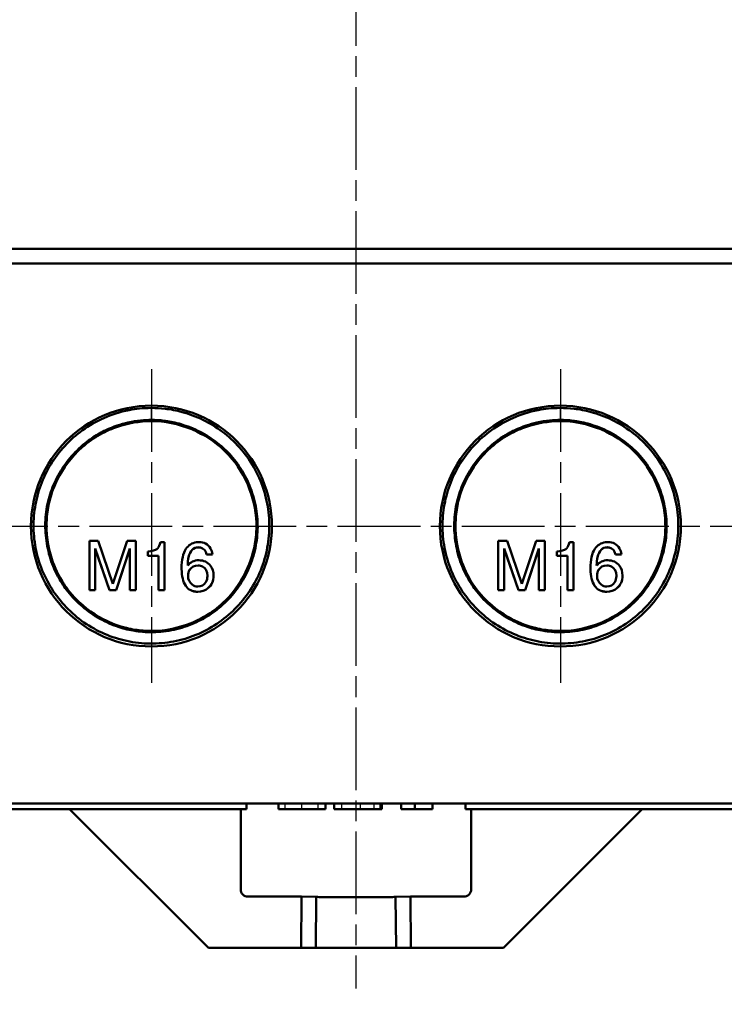
# Model space of a CAD drawing. Units: millimetres. Extents: x 1 to 1190, y 1 to 840.
# Drawn here: x 406 to 454, y 621 to 688 of the extents above; entities that cross this region are included whole.
import ezdxf

# ---------------------------------------------------------------- set-up
doc = ezdxf.new("R2010")
doc.units = ezdxf.units.MM
doc.header["$PDMODE"] = 35
doc.header["$PDSIZE"] = -2
doc.linetypes.add('CHAIN', pattern=[0.3543, 0.2362, -0.0295, 0.0591, -0.0295])
doc.linetypes.add('DASH_DOT', pattern=[0.37, 0.24, -0.06, 0.01, -0.06])
for name, color, linetype, lineweight in [('Bemaßung (ISO)', 1, 'Continuous', 25), ('Mittellinie (ISO)', 1, 'DASH_DOT', 25), ('Mittelpunktmarkierung (ISO)', 1, 'DASH_DOT', 25), ('Sichtbar (ISO)', 7, 'Continuous', 50), ('Sichtbar schmal (ISO)', 1, 'Continuous', 25)]:
    doc.layers.add(name, color=color, linetype=linetype, lineweight=lineweight)
doc.styles.add('5', font='isocpeur.ttf', dxfattribs={"width": 1.1})
doc.dimstyles.new('11-Bopla 5', dxfattribs={"dimtxt": 5, "dimasz": 2.5, "dimexe": 1, "dimexo": 0, "dimgap": 0.6, "dimtad": 1, "dimdec": 6, "dimrnd": 1e-08, "dimtxsty": '5', "dimcen": 0.09, "dimdle": 7, "dimclrd": 1, "dimclre": 1, "dimclrt": 7, "dimadec": 6, "dimazin": 2, "dimtfac": 0.7, "dimtdec": 3, "dimtmove": 0, "dimatfit": 3, "dimfxl": 1, "dimtolj": 1, "dimlwd": 25, "dimlwe": 25, "dimarcsym": 0})

# ---------------------------------------------------------------- blocks, each defined once
blk = doc.blocks.new('*D12')
at = {"layer": 'Bemaßung (ISO)', "color": 1, "linetype": 'Continuous', "lineweight": 25}
for p, q in [((322.715, 634.413), (322.715, 611.413)), ((534.64, 634.413), (534.64, 611.413)), ((325.215, 612.413), (532.14, 612.413))]:
    blk.add_line(p, q, dxfattribs=at)
at = {"layer": 'Bemaßung (ISO)', "color": 1, "linetype": 'Continuous'}
for points in [[(325.215, 612.83), (325.215, 611.996), (322.715, 612.413)], [(532.14, 612.83), (532.14, 611.996), (534.64, 612.413)]]:
    blk.add_solid(points, dxfattribs=at)
at = {"layer": 'Defpoints', "color": 0, "linetype": 'Continuous'}
for p in [(322.715, 634.413), (534.64, 634.413), (534.64, 612.413)]:
    blk.add_point(p, dxfattribs=at)
at = {"layer": 'Bemaßung (ISO)', "color": 7, "linetype": 'Continuous', "lineweight": 25, "insert": (424.003, 613.013), "char_height": 5, "attachment_point": 7, "style": '5'}
blk.add_mtext('\\A1;212', dxfattribs=at)

msp = doc.modelspace()

# ---------------------------------------------------------------- linework, layer by layer
at = {"layer": 'Mittellinie (ISO)', "linetype": 'CHAIN', "ltscale": 23.990969}
for p, q in [((428.6775348, 742.9921108), (428.6775348, 621.7187056)), ((350.9275348, 653.4131215), (512.9275348, 653.4131215))]:
    msp.add_line(p, q, dxfattribs=at)
at = {"layer": 'Mittelpunktmarkierung (ISO)', "linetype": 'CHAIN', "ltscale": 23.990969}
for p, q in [((414.6775348, 664.1631215), (414.6775348, 642.6631215)), ((442.6775348, 664.1631215), (442.6775348, 642.6631215))]:
    msp.add_line(p, q, dxfattribs=at)
at = {"layer": 'Sichtbar (ISO)'}
for p, q in [((324.4198558, 672.4131215), (532.9352138, 672.4131215)), ((532.895259, 671.4131215), (324.4598106, 671.4131215)), ((410.4254854, 652.4113669), (411.0259105, 652.4113669)), ((410.4254854, 649.0187579), (410.4254854, 652.4113669)), ((411.0259105, 652.4113669), (412.0312115, 649.4562242)), ((412.0312115, 649.4562242), (413.0179412, 652.4113669)), ((413.0179412, 652.4113669), (413.6183308, 652.4113669)), ((413.6183308, 652.4113669), (413.6183308, 649.0187579)), ((438.4254854, 652.4113669), (439.0259105, 652.4113669)), ((438.4254854, 649.0187579), (438.4254854, 652.4113669)), ((439.0259105, 652.4113669), (440.0312115, 649.4562242)), ((440.0312115, 649.4562242), (441.0179412, 652.4113669)), ((441.0179412, 652.4113669), (441.6183308, 652.4113669)), ((441.6183308, 652.4113669), (441.6183308, 649.0187579)), ((410.8350841, 651.8622352), (410.8350841, 651.8664238)), ((410.8350841, 651.8664238), (411.7985197, 649.0229466)), ((410.8350841, 651.8622352), (410.8350841, 649.0187579)), ((411.7985197, 649.0187579), (410.8350841, 651.8622352)), ((412.2546354, 649.0229466), (413.2087322, 651.8664238)), ((413.2087322, 651.8622352), (412.2546354, 649.0187579)), ((413.2087322, 651.8622352), (413.2087322, 651.8664238)), ((413.2087322, 649.0187579), (413.2087322, 651.8622352)), ((415.0425694, 651.8296409), (415.0472211, 651.8296409)), ((415.2985552, 652.3183064), (415.5684962, 652.3183064)), ((415.5684962, 652.3183064), (415.5684962, 649.0187579)), ((417.761367, 652.3043526), (417.9242477, 652.3183064)), ((417.8963374, 651.9552957), (417.8963374, 651.9594844)), ((417.8963374, 651.9594844), (418.0266562, 651.9455306)), ((418.0266562, 651.941342), (417.8963374, 651.9552957)), ((418.0266562, 651.941342), (418.0266562, 651.9455306)), ((438.8350841, 651.8622352), (438.8350841, 651.8664238)), ((438.8350841, 651.8664238), (439.7985197, 649.0229466)), ((438.8350841, 651.8622352), (438.8350841, 649.0187579)), ((439.7985197, 649.0187579), (438.8350841, 651.8622352)), ((440.2546354, 649.0229466), (441.2087322, 651.8664238)), ((441.2087322, 651.8622352), (440.2546354, 649.0187579)), ((441.2087322, 651.8622352), (441.2087322, 651.8664238)), ((441.2087322, 649.0187579), (441.2087322, 651.8622352)), ((443.0425694, 651.8296409), (443.0472211, 651.8296409)), ((443.2985552, 652.3183064), (443.5684962, 652.3183064)), ((443.5684962, 652.3183064), (443.5684962, 649.0187579)), ((445.761367, 652.3043526), (445.9242477, 652.3183064)), ((445.8963374, 651.9552957), (445.8963374, 651.9594844)), ((445.8963374, 651.9594844), (446.0266562, 651.9455306)), ((446.0266562, 651.941342), (445.8963374, 651.9552957)), ((446.0266562, 651.941342), (446.0266562, 651.9455306)), ((414.4281892, 651.3689184), (414.4281892, 651.6621248)), ((414.4281892, 651.3731071), (415.1589331, 651.3731071)), ((415.1589331, 651.3689184), (414.4281892, 651.3689184)), ((415.1589331, 651.3689184), (415.1589331, 651.3731071)), ((415.1589331, 649.0187579), (415.1589331, 651.3689184)), ((418.45021, 651.4573632), (418.45021, 651.4615519)), ((418.45021, 651.4615519), (418.8591348, 651.4615519)), ((418.8597731, 651.4573632), (418.45021, 651.4573632)), ((442.4281892, 651.3689184), (442.4281892, 651.6621248)), ((442.4281892, 651.3731071), (443.1589331, 651.3731071)), ((443.1589331, 651.3689184), (442.4281892, 651.3689184)), ((443.1589331, 651.3689184), (443.1589331, 651.3731071)), ((443.1589331, 649.0187579), (443.1589331, 651.3689184)), ((446.45021, 651.4573632), (446.45021, 651.4615519)), ((446.45021, 651.4615519), (446.8591348, 651.4615519)), ((446.8597731, 651.4573632), (446.45021, 651.4573632)), ((416.7420753, 650.4660784), (416.7420753, 650.521929)), ((417.1609774, 650.7034343), (417.1609774, 650.707623)), ((444.7420753, 650.4660784), (444.7420753, 650.521929)), ((445.1609774, 650.7034343), (445.1609774, 650.707623)), ((417.1842359, 650.0146584), (417.1842359, 650.0188471)), ((418.5106821, 649.9914022), (418.5106821, 649.9955908)), ((445.1842359, 650.0146584), (445.1842359, 650.0188471)), ((446.5106821, 649.9914022), (446.5106821, 649.9955908)), ((410.4254854, 649.0229466), (410.8350841, 649.0229466)), ((410.8350841, 649.0187579), (410.4254854, 649.0187579)), ((411.7985197, 649.0187579), (411.7985197, 649.0229466)), ((411.7985197, 649.0229466), (412.2546354, 649.0229466)), ((412.2546354, 649.0187579), (411.7985197, 649.0187579)), ((412.2546354, 649.0187579), (412.2546354, 649.0229466)), ((413.2087322, 649.0229466), (413.6183308, 649.0229466)), ((413.6183308, 649.0187579), (413.2087322, 649.0187579)), ((415.1589331, 649.0229466), (415.5684962, 649.0229466)), ((415.5684962, 649.0187579), (415.1589331, 649.0187579)), ((438.4254854, 649.0229466), (438.8350841, 649.0229466)), ((438.8350841, 649.0187579), (438.4254854, 649.0187579)), ((439.7985197, 649.0187579), (439.7985197, 649.0229466)), ((439.7985197, 649.0229466), (440.2546354, 649.0229466)), ((440.2546354, 649.0187579), (439.7985197, 649.0187579)), ((440.2546354, 649.0187579), (440.2546354, 649.0229466)), ((441.2087322, 649.0229466), (441.6183308, 649.0229466)), ((441.6183308, 649.0187579), (441.2087322, 649.0187579)), ((443.1589331, 649.0229466), (443.5684962, 649.0229466)), ((443.5684962, 649.0187579), (443.1589331, 649.0187579)), ((324.7181235, 634.4131215), (532.6369461, 634.4131215)), ((421.1775348, 634.0131215), (421.1775348, 634.4131215)), ((423.3701249, 634.4131215), (423.3701249, 634.0131215)), ((426.5877484, 634.4131215), (426.5877484, 634.0131215)), ((427.1818739, 634.4131215), (427.1818739, 634.0131215)), ((430.3561062, 634.4131215), (430.3561062, 634.0131215)), ((430.4495642, 634.4131215), (430.4495642, 634.0131215)), ((431.7780021, 634.4131215), (431.7780021, 634.0131215)), ((432.7159193, 634.4131215), (432.7159193, 634.0131215)), ((433.9275348, 634.4131215), (433.9275348, 634.0131215)), ((436.1775348, 634.4131215), (436.1775348, 634.0131215)), ((329.8275348, 634.0131215), (421.1775348, 634.0131215)), ((409.0775348, 634.0131215), (418.5775348, 624.5131215)), ((420.7869198, 628.5225017), (420.7873379, 634.0131215)), ((423.3701249, 634.0131215), (423.8023679, 634.0131215)), ((423.8023679, 634.0131215), (424.9522344, 634.0131215)), ((424.9522344, 634.0131215), (426.0637164, 634.0131215)), ((426.0637164, 634.0131215), (426.5877484, 634.0131215)), ((427.1818739, 634.0131215), (427.6792037, 634.0131215)), ((427.6792037, 634.0131215), (428.9742638, 634.0131215)), ((428.9742638, 634.0131215), (429.9021676, 634.0131215)), ((429.9021676, 634.0131215), (430.3561062, 634.0131215)), ((430.3561062, 634.0131215), (430.4495642, 634.0131215)), ((431.7780021, 634.0131215), (432.7159193, 634.0131215)), ((432.7159193, 634.0131215), (433.9275348, 634.0131215)), ((436.1775348, 634.0131215), (527.5275348, 634.0131215)), ((436.5677317, 634.0131215), (436.5681499, 628.5225017)), ((448.2775348, 634.0131215), (438.7775348, 624.5131215)), ((424.9464625, 628.0224684), (421.286896, 628.0224684)), ((424.9275348, 624.5131215), (424.9464625, 628.0224684)), ((424.9464625, 628.0224684), (425.9580834, 628.0136395)), ((425.9275348, 624.5131215), (425.9580834, 628.0136395)), ((431.3969862, 628.0136395), (432.4086071, 628.0224684)), ((431.4275348, 624.5131215), (431.3969862, 628.0136395)), ((432.4086071, 628.0224684), (432.4275348, 624.5131215)), ((436.0681737, 628.0224684), (432.4086071, 628.0224684)), ((418.5775348, 624.5131215), (424.9275348, 624.5131215)), ((425.9275348, 624.5131215), (424.9275348, 624.5131215)), ((431.4275348, 624.5131215), (425.9275348, 624.5131215)), ((432.4275348, 624.5131215), (431.4275348, 624.5131215)), ((432.4275348, 624.5131215), (438.7775348, 624.5131215))]:
    msp.add_line(p, q, dxfattribs=at)
for centre in [(414.6775348, 653.4131215), (442.6775348, 653.4131215)]:
    msp.add_circle(centre, 8.25, dxfattribs=at)
for centre, major_axis, ratio, start_param, end_param in [((421.2869245, 628.5224922), (-0.235947, -0.4408633), 0.9999313554, 5.2037455679, 6.7745609331), ((436.0681451, 628.5224922), (0.235947, -0.4408633), 0.9999313554, 5.7918096812, 7.3626250465), ((428.6775348, 628.0005175), (2.719566, 0), 0.0043633508, 3.141552769, 6.2832215794)]:
    msp.add_ellipse(centre, major_axis=major_axis, ratio=ratio, start_param=start_param, end_param=end_param, dxfattribs=at)
for points, knots in [([(414.6775348, 661.5050552), (414.0455787, 661.5050552), (413.6393985, 661.4554192), (413.1609154, 661.3619304), (413.0726867, 661.3446918), (412.9836644, 661.325865), (412.8935997, 661.3054553), (412.3208247, 661.1756578), (411.7476916, 660.9783702), (411.2069075, 660.720828), (410.7167707, 660.487406), (410.2401316, 660.1998562), (409.7876396, 659.8553198), (409.3644711, 659.5331109), (408.9589868, 659.1557699), (408.601459, 658.7469465), (408.245807, 658.340268), (407.9383624, 657.9054798), (407.6823696, 657.4608728), (407.4170385, 657.0000471), (407.2062662, 656.5323622), (407.0383548, 656.0403607), (406.871454, 655.5513204), (406.7486021, 655.0378575), (406.6772432, 654.5053738), (406.6079839, 653.9885568), (406.587361, 653.4516729), (406.6228485, 652.9077387), (406.6571098, 652.3825979), (406.7432585, 651.8515052), (406.8866148, 651.3223928), (407.0236859, 650.8164783), (407.2139772, 650.3109154), (407.4588524, 649.8214919), (407.6943412, 649.3508287), (407.9798724, 648.8949892), (408.317296, 648.4631844), (408.6404046, 648.0496989), (409.0124163, 647.6574248), (409.4281627, 647.301505), (409.8279224, 646.9592713), (410.2679845, 646.650172), (410.7464155, 646.3833906), (411.2047047, 646.1278407), (411.7001442, 645.9106781), (412.2216567, 645.7441091), (412.7229249, 645.5840061), (413.2487874, 645.4699943), (413.7936988, 645.4099674), (414.3173242, 645.3522854), (414.8635502, 645.3455851), (415.4005446, 645.393879), (415.9352614, 645.441968), (416.4617195, 645.5425638), (416.9796601, 645.6966846), (417.4788162, 645.8452157), (417.977579, 646.0460728), (418.4663902, 646.3059229), (418.9289404, 646.5518127), (419.3806356, 646.8503309), (419.8035719, 647.1980315), (420.2091507, 647.5314624), (420.5906111, 647.9113467), (420.9373748, 648.337311), (421.2692436, 648.7449784), (421.5681026, 649.1937549), (421.8225327, 649.67783), (422.0667708, 650.1425141), (422.2708428, 650.6408229), (422.4250094, 651.1681248), (422.5725091, 651.6726235), (422.6736505, 652.2022598), (422.7201336, 652.7471451), (422.7647908, 653.2706258), (422.7594136, 653.8078352), (422.6965832, 654.3546509), (422.6357894, 654.8837423), (422.5212952, 655.4174393), (422.3487844, 655.9444307), (422.1815412, 656.4553303), (421.9572952, 656.9651062), (421.6779564, 657.4517296), (421.3952219, 657.9442688), (421.0679985, 658.3928364), (420.715944, 658.7897116), (420.3460545, 659.2066925), (419.9501192, 659.5666087), (419.5398558, 659.8762221), (419.1107826, 660.2000307), (418.664397, 660.4701558), (418.2066389, 660.6926901), (417.7382173, 660.9204085), (417.2562373, 661.0983915), (416.7733293, 661.2282283), (416.3738255, 661.3356407), (415.9786729, 661.4072425), (415.6297338, 661.4486948), (415.2828888, 661.4898985), (414.9692332, 661.5050552), (414.6775348, 661.5050552)], [-3.3469159902, -3.3469159902, -3.3469159902, -3.3469159902, -3.1198797938, -3.1198797938, -3.1198797938, -3.0780160236, -3.0780160236, -3.0780160236, -2.8117796122, -2.8117796122, -2.8117796122, -2.570477641, -2.570477641, -2.570477641, -2.3448131095, -2.3448131095, -2.3448131095, -2.1203325334, -2.1203325334, -2.1203325334, -1.8876631736, -1.8876631736, -1.8876631736, -1.656394136, -1.656394136, -1.656394136, -1.4319294515, -1.4319294515, -1.4319294515, -1.2152201833, -1.2152201833, -1.2152201833, -1.0080121523, -1.0080121523, -1.0080121523, -0.808746662, -0.808746662, -0.808746662, -0.6179349783, -0.6179349783, -0.6179349783, -0.4344605326, -0.4344605326, -0.4344605326, -0.2587103218, -0.2587103218, -0.2587103218, -0.0897824768, -0.0897824768, -0.0897824768, 0.0725464719, 0.0725464719, 0.0725464719, 0.234186927, 0.234186927, 0.234186927, 0.3899650324, 0.3899650324, 0.3899650324, 0.5373740543, 0.5373740543, 0.5373740543, 0.6787333863, 0.6787333863, 0.6787333863, 0.8140207532, 0.8140207532, 0.8140207532, 0.9438887839, 0.9438887839, 0.9438887839, 1.0681406724, 1.0681406724, 1.0681406724, 1.18751162, 1.18751162, 1.18751162, 1.3030132866, 1.3030132866, 1.3030132866, 1.4149880701, 1.4149880701, 1.4149880701, 1.5283240898, 1.5283240898, 1.5283240898, 1.6474017346, 1.6474017346, 1.6474017346, 1.7719388552, 1.7719388552, 1.7719388552, 1.8993770807, 1.8993770807, 1.8993770807, 2.0048051709, 2.0048051709, 2.0048051709, 2.1096005802, 2.1096005802, 2.1096005802, 2.1096005802]), ([(442.6775348, 661.5050552), (442.0455787, 661.5050552), (441.6393985, 661.4554192), (441.1609154, 661.3619304), (441.0726867, 661.3446918), (440.9836644, 661.325865), (440.8935997, 661.3054553), (440.3208247, 661.1756578), (439.7476916, 660.9783702), (439.2069075, 660.720828), (438.7167707, 660.487406), (438.2401316, 660.1998562), (437.7876396, 659.8553198), (437.3644711, 659.5331109), (436.9589868, 659.1557699), (436.601459, 658.7469465), (436.245807, 658.340268), (435.9383624, 657.9054798), (435.6823696, 657.4608728), (435.4170385, 657.0000471), (435.2062662, 656.5323622), (435.0383548, 656.0403607), (434.871454, 655.5513204), (434.7486021, 655.0378575), (434.6772432, 654.5053738), (434.6079839, 653.9885568), (434.587361, 653.4516729), (434.6228485, 652.9077387), (434.6571098, 652.3825979), (434.7432585, 651.8515052), (434.8866148, 651.3223928), (435.0236859, 650.8164783), (435.2139772, 650.3109154), (435.4588524, 649.8214919), (435.6943412, 649.3508287), (435.9798724, 648.8949892), (436.317296, 648.4631844), (436.6404046, 648.0496989), (437.0124163, 647.6574248), (437.4281627, 647.301505), (437.8279224, 646.9592713), (438.2679845, 646.650172), (438.7464155, 646.3833906), (439.2047047, 646.1278407), (439.7001442, 645.9106781), (440.2216567, 645.7441091), (440.7229249, 645.5840061), (441.2487874, 645.4699943), (441.7936988, 645.4099674), (442.3173242, 645.3522854), (442.8635502, 645.3455851), (443.4005446, 645.393879), (443.9352614, 645.441968), (444.4617195, 645.5425638), (444.9796601, 645.6966846), (445.4788162, 645.8452157), (445.977579, 646.0460728), (446.4663902, 646.3059229), (446.9289404, 646.5518127), (447.3806356, 646.8503309), (447.8035719, 647.1980315), (448.2091507, 647.5314624), (448.5906111, 647.9113467), (448.9373748, 648.337311), (449.2692436, 648.7449784), (449.5681026, 649.1937549), (449.8225327, 649.67783), (450.0667708, 650.1425141), (450.2708428, 650.6408229), (450.4250094, 651.1681248), (450.5725091, 651.6726235), (450.6736505, 652.2022598), (450.7201336, 652.7471451), (450.7647908, 653.2706258), (450.7594136, 653.8078352), (450.6965832, 654.3546509), (450.6357894, 654.8837423), (450.5212952, 655.4174393), (450.3487844, 655.9444307), (450.1815412, 656.4553303), (449.9572952, 656.9651062), (449.6779564, 657.4517296), (449.3952219, 657.9442688), (449.0679985, 658.3928364), (448.715944, 658.7897116), (448.3460545, 659.2066925), (447.9501192, 659.5666087), (447.5398558, 659.8762221), (447.1107826, 660.2000307), (446.664397, 660.4701558), (446.2066389, 660.6926901), (445.7382173, 660.9204085), (445.2562373, 661.0983915), (444.7733293, 661.2282283), (444.3738255, 661.3356407), (443.9786729, 661.4072425), (443.6297338, 661.4486948), (443.2828888, 661.4898985), (442.9692332, 661.5050552), (442.6775348, 661.5050552)], [-3.3469159902, -3.3469159902, -3.3469159902, -3.3469159902, -3.1198797938, -3.1198797938, -3.1198797938, -3.0780160236, -3.0780160236, -3.0780160236, -2.8117796122, -2.8117796122, -2.8117796122, -2.570477641, -2.570477641, -2.570477641, -2.3448131095, -2.3448131095, -2.3448131095, -2.1203325334, -2.1203325334, -2.1203325334, -1.8876631736, -1.8876631736, -1.8876631736, -1.656394136, -1.656394136, -1.656394136, -1.4319294515, -1.4319294515, -1.4319294515, -1.2152201833, -1.2152201833, -1.2152201833, -1.0080121523, -1.0080121523, -1.0080121523, -0.808746662, -0.808746662, -0.808746662, -0.6179349783, -0.6179349783, -0.6179349783, -0.4344605326, -0.4344605326, -0.4344605326, -0.2587103218, -0.2587103218, -0.2587103218, -0.0897824768, -0.0897824768, -0.0897824768, 0.0725464719, 0.0725464719, 0.0725464719, 0.234186927, 0.234186927, 0.234186927, 0.3899650324, 0.3899650324, 0.3899650324, 0.5373740543, 0.5373740543, 0.5373740543, 0.6787333863, 0.6787333863, 0.6787333863, 0.8140207532, 0.8140207532, 0.8140207532, 0.9438887839, 0.9438887839, 0.9438887839, 1.0681406724, 1.0681406724, 1.0681406724, 1.18751162, 1.18751162, 1.18751162, 1.3030132866, 1.3030132866, 1.3030132866, 1.4149880701, 1.4149880701, 1.4149880701, 1.5283240898, 1.5283240898, 1.5283240898, 1.6474017346, 1.6474017346, 1.6474017346, 1.7719388552, 1.7719388552, 1.7719388552, 1.8993770807, 1.8993770807, 1.8993770807, 2.0048051709, 2.0048051709, 2.0048051709, 2.1096005802, 2.1096005802, 2.1096005802, 2.1096005802]), ([(414.6775348, 660.6871561), (414.9537417, 660.6871561), (415.2299846, 660.6718629), (415.6880427, 660.6155887), (415.8480803, 660.5910548), (416.1910701, 660.5250436), (416.3743261, 660.4832956), (416.9769804, 660.3188574), (417.4198144, 660.1579046), (418.263263, 659.7490683), (418.6701196, 659.5053539), (419.406868, 658.954616), (419.7395345, 658.6560482), (420.0664412, 658.2995068), (420.0929719, 658.2700661), (420.4533049, 657.8632723), (420.7431196, 657.4519579), (421.2346848, 656.5873966), (421.4324781, 656.1324734), (421.7380688, 655.200508), (421.8429156, 654.7228224), (421.9573912, 653.7647738), (421.9670704, 653.2835803), (421.9267315, 652.801823), (421.9264394, 652.7983659), (421.8851008, 652.3134485), (421.7934957, 651.8362319), (421.5183079, 650.9094602), (421.3347665, 650.4599107), (420.8852435, 649.6050636), (420.6191981, 649.1994852), (420.0121855, 648.4473032), (419.6711025, 648.1007919), (419.2532314, 647.7563885), (419.2081242, 647.7201456), (418.8269668, 647.4216901), (418.4676649, 647.1904008), (417.663428, 646.7672807), (417.2135246, 646.5849978), (416.2867793, 646.3101894), (415.80993, 646.2177121), (414.8475086, 646.1274134), (414.3618045, 646.1295917), (413.7683369, 646.1937346), (413.6560354, 646.2086279), (413.1780433, 646.2840187), (412.8170431, 646.3711463), (412.0045367, 646.6346154), (411.5597573, 646.8299317), (410.7169305, 647.3018869), (410.3185319, 647.578601), (409.5822256, 648.2046248), (409.2443959, 648.554016), (408.8309081, 649.0799295), (408.7220443, 649.2301864), (408.4542094, 649.63305), (408.3053659, 649.8917805), (407.9587338, 650.5917683), (407.7881515, 651.0462644), (407.537817, 651.9795387), (407.4580767, 652.458312), (407.3927387, 653.4189771), (407.4062998, 653.9001378), (407.5005838, 654.6229487), (407.5450535, 654.8660315), (407.6556719, 655.3274389), (407.7192681, 655.5455411), (407.9434025, 656.1945716), (408.1372683, 656.6218782), (408.6121413, 657.4402831), (408.8909093, 657.8326742), (409.5292157, 658.5653024), (409.8895112, 658.9043555), (410.5472816, 659.4095403), (410.8329997, 659.5973115), (411.2652466, 659.8392757), (411.40751, 659.9125891), (412.0681557, 660.2264317), (412.5991844, 660.3992134), (413.3889931, 660.5784553), (413.6721194, 660.6213228), (414.1943724, 660.6755953), (414.4359938, 660.6871561), (414.6775348, 660.6871561)], [0, 0, 0, 0, 1.3789953432, 1.3789953432, 2.0684930148, 2.0684930148, 2.7579906864, 2.7579906864, 4.2542006669, 4.2542006669, 5.6642031869, 5.6642031869, 6.9401563707, 6.9401563707, 7.0540781552, 7.0540781552, 8.5033279359, 8.5033279359, 10.0388559813, 10.0388559813, 11.6230045856, 11.6230045856, 13.2029631769, 13.2029631769, 13.2143836941, 13.2143836941, 14.8050041623, 14.8050041623, 16.3968787181, 16.3968787181, 17.9881200723, 17.9881200723, 19.5794486595, 19.5794486595, 19.7697917397, 19.7697917397, 21.1717341291, 21.1717341291, 22.7628797212, 22.7628797212, 24.3548693199, 24.3548693199, 25.9467091626, 25.9467091626, 26.3192902132, 26.3192902132, 27.537907524, 27.537907524, 29.1302506146, 29.1302506146, 30.7214544552, 30.7214544552, 32.3128165067, 32.3128165067, 32.9231549808, 32.9231549808, 33.9045657976, 33.9045657976, 35.4951614941, 35.4951614941, 37.0866521036, 37.0866521036, 38.6681769223, 38.6681769223, 39.4721984558, 39.4721984558, 40.1993071618, 40.1993071618, 41.6479309684, 41.6479309684, 43.0384290869, 43.0384290869, 44.4472362949, 44.4472362949, 45.4577441009, 45.4577441009, 45.9480224719, 45.9480224719, 47.7299161282, 47.7299161282, 48.9358378801, 48.9358378801, 50.141759632, 50.141759632, 50.141759632, 50.141759632]), ([(414.6775348, 660.6021899), (414.7892726, 660.6021899), (414.9018827, 660.5994461), (415.0152889, 660.5938684), (415.9159498, 660.5495707), (416.8643334, 660.3271211), (417.7844835, 659.8865552), (418.5381784, 659.5256878), (419.279654, 659.0156653), (419.926027, 658.3258163), (419.9430079, 658.3076933), (419.9599186, 658.2894475), (419.9767571, 658.2710786), (420.563701, 657.6307866), (421.0618437, 656.8426041), (421.4027109, 655.9290607), (421.6999685, 655.1323934), (421.880634, 654.2334351), (421.8642723, 653.2716174), (421.8616353, 653.1166021), (421.8538468, 652.9633981), (421.8411872, 652.8124772), (421.7694719, 651.9575226), (421.5414289, 651.1855209), (421.261722, 650.547052), (420.915598, 649.756977), (420.4095122, 648.9755013), (419.7163327, 648.2886352), (419.5205779, 648.0946633), (419.3173385, 647.9159956), (419.1089938, 647.7528877), (418.5538383, 647.3182702), (417.9668078, 646.996757), (417.3961823, 646.7656499), (416.5873919, 646.4380844), (415.6676176, 646.2323919), (414.68043, 646.2277138), (414.3041652, 646.2259308), (413.9297296, 646.2536559), (413.5576834, 646.3123284), (413.3613364, 646.3432927), (413.1659507, 646.3828803), (412.9715864, 646.4310463), (412.4467622, 646.5611045), (411.9050652, 646.7593855), (411.3631164, 647.0430723), (410.5975437, 647.4438166), (409.8518056, 648.0041326), (409.2137642, 648.7447322), (409.0216563, 648.9677193), (408.8475579, 649.1979559), (408.6914945, 649.432636), (408.3133721, 650.0012374), (408.0430855, 650.5916768), (407.8567606, 651.1633284), (407.5857667, 651.9947474), (407.4448801, 652.9287799), (407.5097393, 653.9159385), (407.5369989, 654.3308298), (407.5993492, 654.7242705), (407.686574, 655.0883314), (407.8258214, 655.669526), (408.0267797, 656.1725078), (408.2327453, 656.5864025), (408.6261115, 657.376885), (409.1884699, 658.1477571), (409.9360551, 658.8103268), (410.3408597, 659.169097), (410.7611919, 659.4595419), (411.1656145, 659.6859714), (411.5950653, 659.9264138), (412.004181, 660.0963024), (412.3592304, 660.2169941), (413.062868, 660.4561811), (413.8460536, 660.6021899), (414.6775348, 660.6021899)], [-2.3917137438, -2.3917137438, -2.3917137438, -2.3917137438, -2.3444032225, -2.3444032225, -2.3444032225, -1.9686679449, -1.9686679449, -1.9686679449, -1.6609032339, -1.6609032339, -1.6609032339, -1.6528179321, -1.6528179321, -1.6528179321, -1.3709858733, -1.3709858733, -1.3709858733, -1.1252106034, -1.1252106034, -1.1252106034, -1.0855992349, -1.0855992349, -1.0855992349, -0.8612040612, -0.8612040612, -0.8612040612, -0.5835257072, -0.5835257072, -0.5835257072, -0.5051089712, -0.5051089712, -0.5051089712, -0.2961596117, -0.2961596117, -0.2961596117, 0, 0, 0, 0.1128807229, 0.1128807229, 0.1128807229, 0.1724534083, 0.1724534083, 0.1724534083, 0.3333121059, 0.3333121059, 0.3333121059, 0.5605458255, 0.5605458255, 0.5605458255, 0.6289636276, 0.6289636276, 0.6289636276, 0.794731673, 0.794731673, 0.794731673, 1.0358272715, 1.0358272715, 1.0358272715, 1.1371569699, 1.1371569699, 1.1371569699, 1.2989218377, 1.2989218377, 1.2989218377, 1.6078707134, 1.6078707134, 1.6078707134, 1.7751612583, 1.7751612583, 1.7751612583, 1.9528048377, 1.9528048377, 1.9528048377, 2.3048593425, 2.3048593425, 2.3048593425, 2.3048593425]), ([(442.6775348, 660.6871561), (442.9537417, 660.6871561), (443.2299846, 660.6718629), (443.6880427, 660.6155887), (443.8480803, 660.5910548), (444.1910701, 660.5250436), (444.3743261, 660.4832956), (444.9769804, 660.3188574), (445.4198144, 660.1579046), (446.263263, 659.7490683), (446.6701196, 659.5053539), (447.406868, 658.954616), (447.7395345, 658.6560482), (448.0664412, 658.2995068), (448.0929719, 658.2700661), (448.4533049, 657.8632723), (448.7431196, 657.4519579), (449.2346848, 656.5873966), (449.4324781, 656.1324734), (449.7380688, 655.200508), (449.8429156, 654.7228224), (449.9573912, 653.7647738), (449.9670704, 653.2835803), (449.9267315, 652.801823), (449.9264394, 652.7983659), (449.8851008, 652.3134485), (449.7934957, 651.8362319), (449.5183079, 650.9094602), (449.3347665, 650.4599107), (448.8852435, 649.6050636), (448.6191981, 649.1994852), (448.0121855, 648.4473032), (447.6711025, 648.1007919), (447.2532314, 647.7563885), (447.2081242, 647.7201456), (446.8269668, 647.4216901), (446.4676649, 647.1904008), (445.663428, 646.7672807), (445.2135246, 646.5849978), (444.2867793, 646.3101894), (443.80993, 646.2177121), (442.8475086, 646.1274134), (442.3618045, 646.1295917), (441.7683369, 646.1937346), (441.6560354, 646.2086279), (441.1780433, 646.2840187), (440.8170431, 646.3711463), (440.0045367, 646.6346154), (439.5597573, 646.8299317), (438.7169305, 647.3018869), (438.3185319, 647.578601), (437.5822256, 648.2046248), (437.2443959, 648.554016), (436.8309081, 649.0799295), (436.7220443, 649.2301864), (436.4542094, 649.63305), (436.3053659, 649.8917805), (435.9587338, 650.5917683), (435.7881515, 651.0462644), (435.537817, 651.9795387), (435.4580767, 652.458312), (435.3927387, 653.4189771), (435.4062998, 653.9001378), (435.5005838, 654.6229487), (435.5450535, 654.8660315), (435.6556719, 655.3274389), (435.7192681, 655.5455411), (435.9434025, 656.1945716), (436.1372683, 656.6218782), (436.6121413, 657.4402831), (436.8909093, 657.8326742), (437.5292157, 658.5653024), (437.8895112, 658.9043555), (438.5472816, 659.4095403), (438.8329997, 659.5973115), (439.2652466, 659.8392757), (439.40751, 659.9125891), (440.0681557, 660.2264317), (440.5991844, 660.3992134), (441.3889931, 660.5784553), (441.6721194, 660.6213228), (442.1943724, 660.6755953), (442.4359938, 660.6871561), (442.6775348, 660.6871561)], [0, 0, 0, 0, 1.3789953432, 1.3789953432, 2.0684930148, 2.0684930148, 2.7579906864, 2.7579906864, 4.2542006669, 4.2542006669, 5.6642031869, 5.6642031869, 6.9401563707, 6.9401563707, 7.0540781552, 7.0540781552, 8.5033279359, 8.5033279359, 10.0388559813, 10.0388559813, 11.6230045856, 11.6230045856, 13.2029631769, 13.2029631769, 13.2143836941, 13.2143836941, 14.8050041623, 14.8050041623, 16.3968787181, 16.3968787181, 17.9881200723, 17.9881200723, 19.5794486595, 19.5794486595, 19.7697917397, 19.7697917397, 21.1717341291, 21.1717341291, 22.7628797212, 22.7628797212, 24.3548693199, 24.3548693199, 25.9467091626, 25.9467091626, 26.3192902132, 26.3192902132, 27.537907524, 27.537907524, 29.1302506146, 29.1302506146, 30.7214544552, 30.7214544552, 32.3128165067, 32.3128165067, 32.9231549808, 32.9231549808, 33.9045657976, 33.9045657976, 35.4951614941, 35.4951614941, 37.0866521036, 37.0866521036, 38.6681769223, 38.6681769223, 39.4721984558, 39.4721984558, 40.1993071618, 40.1993071618, 41.6479309684, 41.6479309684, 43.0384290869, 43.0384290869, 44.4472362949, 44.4472362949, 45.4577441009, 45.4577441009, 45.9480224719, 45.9480224719, 47.7299161282, 47.7299161282, 48.9358378801, 48.9358378801, 50.141759632, 50.141759632, 50.141759632, 50.141759632]), ([(442.6775348, 660.6021899), (442.7892726, 660.6021899), (442.9018827, 660.5994461), (443.0152889, 660.5938684), (443.9159498, 660.5495707), (444.8643334, 660.3271211), (445.7844835, 659.8865552), (446.5381784, 659.5256878), (447.279654, 659.0156653), (447.926027, 658.3258163), (447.9430079, 658.3076933), (447.9599186, 658.2894475), (447.9767571, 658.2710786), (448.563701, 657.6307866), (449.0618437, 656.8426041), (449.4027109, 655.9290607), (449.6999685, 655.1323934), (449.880634, 654.2334351), (449.8642723, 653.2716174), (449.8616353, 653.1166021), (449.8538468, 652.9633981), (449.8411872, 652.8124772), (449.7694719, 651.9575226), (449.5414289, 651.1855209), (449.261722, 650.547052), (448.915598, 649.756977), (448.4095122, 648.9755013), (447.7163327, 648.2886352), (447.5205779, 648.0946633), (447.3173385, 647.9159956), (447.1089938, 647.7528877), (446.5538383, 647.3182702), (445.9668078, 646.996757), (445.3961823, 646.7656499), (444.5873919, 646.4380844), (443.6676176, 646.2323919), (442.68043, 646.2277138), (442.3041652, 646.2259308), (441.9297296, 646.2536559), (441.5576834, 646.3123284), (441.3613364, 646.3432927), (441.1659507, 646.3828803), (440.9715864, 646.4310463), (440.4467622, 646.5611045), (439.9050652, 646.7593855), (439.3631164, 647.0430723), (438.5975437, 647.4438166), (437.8518056, 648.0041326), (437.2137642, 648.7447322), (437.0216563, 648.9677193), (436.8475579, 649.1979559), (436.6914945, 649.432636), (436.3133721, 650.0012374), (436.0430855, 650.5916768), (435.8567606, 651.1633284), (435.5857667, 651.9947474), (435.4448801, 652.9287799), (435.5097393, 653.9159385), (435.5369989, 654.3308298), (435.5993492, 654.7242705), (435.686574, 655.0883314), (435.8258214, 655.669526), (436.0267797, 656.1725078), (436.2327453, 656.5864025), (436.6261115, 657.376885), (437.1884699, 658.1477571), (437.9360551, 658.8103268), (438.3408597, 659.169097), (438.7611919, 659.4595419), (439.1656145, 659.6859714), (439.5950653, 659.9264138), (440.004181, 660.0963024), (440.3592304, 660.2169941), (441.062868, 660.4561811), (441.8460536, 660.6021899), (442.6775348, 660.6021899)], [-2.3917137438, -2.3917137438, -2.3917137438, -2.3917137438, -2.3444032225, -2.3444032225, -2.3444032225, -1.9686679449, -1.9686679449, -1.9686679449, -1.6609032339, -1.6609032339, -1.6609032339, -1.6528179321, -1.6528179321, -1.6528179321, -1.3709858733, -1.3709858733, -1.3709858733, -1.1252106034, -1.1252106034, -1.1252106034, -1.0855992349, -1.0855992349, -1.0855992349, -0.8612040612, -0.8612040612, -0.8612040612, -0.5835257072, -0.5835257072, -0.5835257072, -0.5051089712, -0.5051089712, -0.5051089712, -0.2961596117, -0.2961596117, -0.2961596117, 0, 0, 0, 0.1128807229, 0.1128807229, 0.1128807229, 0.1724534083, 0.1724534083, 0.1724534083, 0.3333121059, 0.3333121059, 0.3333121059, 0.5605458255, 0.5605458255, 0.5605458255, 0.6289636276, 0.6289636276, 0.6289636276, 0.794731673, 0.794731673, 0.794731673, 1.0358272715, 1.0358272715, 1.0358272715, 1.1371569699, 1.1371569699, 1.1371569699, 1.2989218377, 1.2989218377, 1.2989218377, 1.6078707134, 1.6078707134, 1.6078707134, 1.7751612583, 1.7751612583, 1.7751612583, 1.9528048377, 1.9528048377, 1.9528048377, 2.3048593425, 2.3048593425, 2.3048593425, 2.3048593425]), ([(415.0472211, 651.8296409), (415.0626165, 651.8404201), (415.0769854, 651.8524288), (415.1035594, 651.8790112), (415.1155631, 651.8933837), (415.1263356, 651.9087832)], [0, 0, 0, 0, 0.005638338007, 0.005638338007, 0.011276719114, 0.011276719114, 0.011276719114, 0.011276719114]), ([(443.0472211, 651.8296409), (443.0626165, 651.8404201), (443.0769854, 651.8524288), (443.1035594, 651.8790112), (443.1155631, 651.8933837), (443.1263356, 651.9087832)], [0, 0, 0, 0, 0.005638338007, 0.005638338007, 0.011276719114, 0.011276719114, 0.011276719114, 0.011276719114])]:
    msp.add_open_spline(points, degree=3, knots=knots, dxfattribs=at)
for points in [[(414.4281892, 651.6621248), (414.7446945, 651.7024593), (414.9494879, 651.758298), (415.0425694, 651.8296409)], [(415.1263356, 651.9087832), (415.1853045, 651.9832269), (415.2427111, 652.1197346), (415.2985552, 652.3183064)], [(416.7420753, 650.521929), (416.7420753, 651.0959148), (416.8413709, 651.5380322), (417.039962, 651.8482814)], [(417.039962, 651.8482814), (417.2137204, 652.1057927), (417.4541887, 652.2578164), (417.761367, 652.3043526)], [(417.221485, 651.289349), (417.326971, 651.7361059), (417.5519218, 651.9594844), (417.8963374, 651.9594844)], [(417.8963374, 651.9552957), (417.5519218, 651.9552957), (417.326971, 651.7319172), (417.221485, 651.2851604)], [(417.9242477, 652.3183064), (418.2810915, 652.3183064), (418.544842, 652.1740347), (418.7154992, 651.8854914)], [(418.0266562, 651.9455306), (418.2531575, 651.8958936), (418.3943421, 651.7345673), (418.45021, 651.4615519)], [(418.45021, 651.4573632), (418.3943421, 651.7303787), (418.2531575, 651.8917049), (418.0266562, 651.941342)], [(418.7154992, 651.8854914), (418.786849, 651.7645115), (418.8349403, 651.6218021), (418.8597731, 651.4573632)], [(442.4281892, 651.6621248), (442.7446945, 651.7024593), (442.9494879, 651.758298), (443.0425694, 651.8296409)], [(443.1263356, 651.9087832), (443.1853045, 651.9832269), (443.2427111, 652.1197346), (443.2985552, 652.3183064)], [(444.7420753, 650.521929), (444.7420753, 651.0959148), (444.8413709, 651.5380322), (445.039962, 651.8482814)], [(445.039962, 651.8482814), (445.2137204, 652.1057927), (445.4541887, 652.2578164), (445.761367, 652.3043526)], [(445.221485, 651.289349), (445.326971, 651.7361059), (445.5519218, 651.9594844), (445.8963374, 651.9594844)], [(445.8963374, 651.9552957), (445.5519218, 651.9552957), (445.326971, 651.7319172), (445.221485, 651.2851604)], [(445.9242477, 652.3183064), (446.2810915, 652.3183064), (446.544842, 652.1740347), (446.7154992, 651.8854914)], [(446.0266562, 651.9455306), (446.2531575, 651.8958936), (446.3943421, 651.7345673), (446.45021, 651.4615519)], [(446.45021, 651.4573632), (446.3943421, 651.7303787), (446.2531575, 651.8917049), (446.0266562, 651.941342)], [(446.7154992, 651.8854914), (446.786849, 651.7645115), (446.8349403, 651.6218021), (446.8597731, 651.4573632)], [(417.1609774, 650.707623), (417.1609774, 650.9279006), (417.1811466, 651.1218092), (417.221485, 651.289349)], [(417.221485, 651.2851604), (417.1811466, 651.1176206), (417.1609774, 650.9237119), (417.1609774, 650.7034343)], [(417.1609774, 650.7034343), (417.340938, 650.9485423), (417.5938109, 651.0710962), (417.919596, 651.0710962)], [(417.919596, 651.0710962), (418.2640115, 651.0710962), (418.5324138, 650.9423406), (418.7248026, 650.6848293)], [(445.1609774, 650.707623), (445.1609774, 650.9279006), (445.1811466, 651.1218092), (445.221485, 651.289349)], [(445.221485, 651.2851604), (445.1811466, 651.1176206), (445.1609774, 650.9237119), (445.1609774, 650.7034343)], [(445.1609774, 650.7034343), (445.340938, 650.9485423), (445.5938109, 651.0710962), (445.919596, 651.0710962)], [(445.919596, 651.0710962), (446.2640115, 651.0710962), (446.5324138, 650.9423406), (446.7248026, 650.6848293)], [(416.7420753, 650.4702671), (416.7482776, 649.976974), (416.841359, 649.5953701), (417.0213197, 649.3254555)], [(417.0213197, 649.3212668), (416.841359, 649.5911815), (416.7482776, 649.9727853), (416.7420753, 650.4660784)], [(417.1842359, 650.0188471), (417.1842359, 650.1677818), (417.2183721, 650.2965375), (417.2866444, 650.405114)], [(417.2866444, 650.4009254), (417.2183721, 650.2923488), (417.1842359, 650.1635932), (417.1842359, 650.0146584)], [(417.2866444, 650.405114), (417.4107372, 650.6098875), (417.6046648, 650.7122742), (417.8684272, 650.7122742)], [(417.8684272, 650.7080856), (417.6046648, 650.7080856), (417.4107372, 650.6056988), (417.2866444, 650.4009254)], [(417.8684272, 650.7122742), (417.9863178, 650.7122742), (418.0902532, 650.6890061), (418.1802335, 650.6424699)], [(418.1802335, 650.6382813), (418.0902532, 650.6848174), (417.9863178, 650.7080856), (417.8684272, 650.7080856)], [(418.1802335, 650.6424699), (418.4005326, 650.527668), (418.5106821, 650.3120416), (418.5106821, 649.9955908)], [(418.5106821, 649.9914022), (418.5106821, 650.307853), (418.4005326, 650.5234794), (418.1802335, 650.6382813)], [(418.7248026, 650.6848293), (418.8613236, 650.5017853), (418.9295842, 650.2815077), (418.9295842, 650.0239965)], [(444.7420753, 650.4702671), (444.7482776, 649.976974), (444.841359, 649.5953701), (445.0213197, 649.3254555)], [(445.0213197, 649.3212668), (444.841359, 649.5911815), (444.7482776, 649.9727853), (444.7420753, 650.4660784)], [(445.1842359, 650.0188471), (445.1842359, 650.1677818), (445.2183721, 650.2965375), (445.2866444, 650.405114)], [(445.2866444, 650.4009254), (445.2183721, 650.2923488), (445.1842359, 650.1635932), (445.1842359, 650.0146584)], [(445.2866444, 650.405114), (445.4107372, 650.6098875), (445.6046648, 650.7122742), (445.8684272, 650.7122742)], [(445.8684272, 650.7080856), (445.6046648, 650.7080856), (445.4107372, 650.6056988), (445.2866444, 650.4009254)], [(445.8684272, 650.7122742), (445.9863178, 650.7122742), (446.0902532, 650.6890061), (446.1802335, 650.6424699)], [(446.1802335, 650.6382813), (446.0902532, 650.6848174), (445.9863178, 650.7080856), (445.8684272, 650.7080856)], [(446.1802335, 650.6424699), (446.4005326, 650.527668), (446.5106821, 650.3120416), (446.5106821, 649.9955908)], [(446.5106821, 649.9914022), (446.5106821, 650.307853), (446.4005326, 650.5234794), (446.1802335, 650.6382813)], [(446.7248026, 650.6848293), (446.8613236, 650.5017853), (446.9295842, 650.2815077), (446.9295842, 650.0239965)], [(417.1842359, 650.0146584), (417.1842359, 649.7478446), (417.2788679, 649.543083), (417.468132, 649.4003736)], [(418.394354, 649.5678897), (418.4719061, 649.6888933), (418.5106821, 649.8300641), (418.5106821, 649.9914022)], [(418.5479313, 649.1579039), (418.8014036, 649.3680805), (418.9286194, 649.656778), (418.9295787, 650.0239965)], [(418.9295842, 650.0239965), (418.9295842, 649.6547841), (418.8023665, 649.3646904), (418.5479313, 649.1537152)], [(445.1842359, 650.0146584), (445.1842359, 649.7478446), (445.2788679, 649.543083), (445.468132, 649.4003736)], [(446.394354, 649.5678897), (446.4719061, 649.6888933), (446.5106821, 649.8300641), (446.5106821, 649.9914022)], [(446.5479313, 649.1579039), (446.8014036, 649.3680805), (446.9286194, 649.656778), (446.9295787, 650.0239965)], [(446.9295842, 650.0239965), (446.9295842, 649.6547841), (446.8023665, 649.3646904), (446.5479313, 649.1537152)], [(417.0213197, 649.3254555), (417.2044051, 649.0524163), (417.4805602, 648.9158968), (417.8497849, 648.9158968)], [(417.8497849, 648.9117081), (417.4805602, 648.9117081), (417.2044051, 649.0482277), (417.0213197, 649.3212668)], [(417.468132, 649.4003736), (417.5798439, 649.3166037), (417.7086121, 649.2747188), (417.8544366, 649.2747188)], [(417.8497849, 648.9158968), (418.1228506, 648.9158968), (418.3555661, 648.9965658), (418.5479313, 649.1579039)], [(418.5479313, 649.1537152), (418.3555661, 648.9923772), (418.1228506, 648.9117081), (417.8497849, 648.9117081)], [(417.8544366, 649.2747188), (418.090265, 649.2747188), (418.2702375, 649.3724424), (418.394354, 649.5678897)], [(445.0213197, 649.3254555), (445.2044051, 649.0524163), (445.4805602, 648.9158968), (445.8497849, 648.9158968)], [(445.8497849, 648.9117081), (445.4805602, 648.9117081), (445.2044051, 649.0482277), (445.0213197, 649.3212668)], [(445.468132, 649.4003736), (445.5798439, 649.3166037), (445.7086121, 649.2747188), (445.8544366, 649.2747188)], [(445.8497849, 648.9158968), (446.1228506, 648.9158968), (446.3555661, 648.9965658), (446.5479313, 649.1579039)], [(446.5479313, 649.1537152), (446.3555661, 648.9923772), (446.1228506, 648.9117081), (445.8497849, 648.9117081)], [(445.8544366, 649.2747188), (446.090265, 649.2747188), (446.2702375, 649.3724424), (446.394354, 649.5678897)]]:
    msp.add_open_spline(points, degree=3, dxfattribs=at)
at = {"layer": 'Sichtbar schmal (ISO)'}
for p, q in [((414.6775348, 660.6871561), (414.6775348, 661.5050552)), ((442.6775348, 660.6871561), (442.6775348, 661.5050552)), ((414.6775348, 660.6871561), (414.6775348, 660.6021899)), ((442.6775348, 660.6871561), (442.6775348, 660.6021899)), ((417.221485, 651.2851604), (417.221485, 651.289349)), ((445.221485, 651.2851604), (445.221485, 651.289349)), ((417.2866444, 650.4009254), (417.2866444, 650.405114)), ((417.8684272, 650.7080856), (417.8684272, 650.7122742)), ((418.1802335, 650.6382813), (418.1802335, 650.6424699)), ((445.2866444, 650.4009254), (445.2866444, 650.405114)), ((445.8684272, 650.7080856), (445.8684272, 650.7122742)), ((446.1802335, 650.6382813), (446.1802335, 650.6424699)), ((417.0213197, 649.3212668), (417.0213197, 649.3254555)), ((418.5479313, 649.1537152), (418.5479313, 649.1579039)), ((445.0213197, 649.3212668), (445.0213197, 649.3254555)), ((446.5479313, 649.1537152), (446.5479313, 649.1579039)), ((417.8497849, 648.9117081), (417.8497849, 648.9158968)), ((445.8497849, 648.9117081), (445.8497849, 648.9158968)), ((423.8023679, 634.4131215), (423.8023679, 634.0131215)), ((424.9522344, 634.4131215), (424.9522344, 634.0131215)), ((426.0637164, 634.4131215), (426.0637164, 634.0131215)), ((427.6792037, 634.4131215), (427.6792037, 634.0131215)), ((428.9742638, 634.4131215), (428.9742638, 634.0131215)), ((429.9021676, 634.4131215), (429.9021676, 634.0131215))]:
    msp.add_line(p, q, dxfattribs=at)

# ---------------------------------------------------------------- dimensions: what is measured, and where the dimension line sits
at = {"layer": 'Bemaßung (ISO)', "color": 1, "linetype": 'Continuous', "lineweight": 25}
dim = msp.add_linear_dim(base=(534.6399647, 612.4131215), p1=(322.7151049, 634.4131215), p2=(534.6399647, 634.4131215), angle=180, dimstyle='11-Bopla 5', override={"dimgap": 0.6, "dimdec": 0, "dimtol": 0, "dimlim": 0, "dimtp": 0, "dimtm": 0, "dimtdec": 3, "dimtofl": 0, "dimatfit": 1}, dxfattribs=at)
dim.commit()
dim.dimension.update_dxf_attribs({"geometry": '*D12', "text_midpoint": (428.6775348, 612.4131215), "dimtype": 160})

doc.saveas('drawing.dxf')
